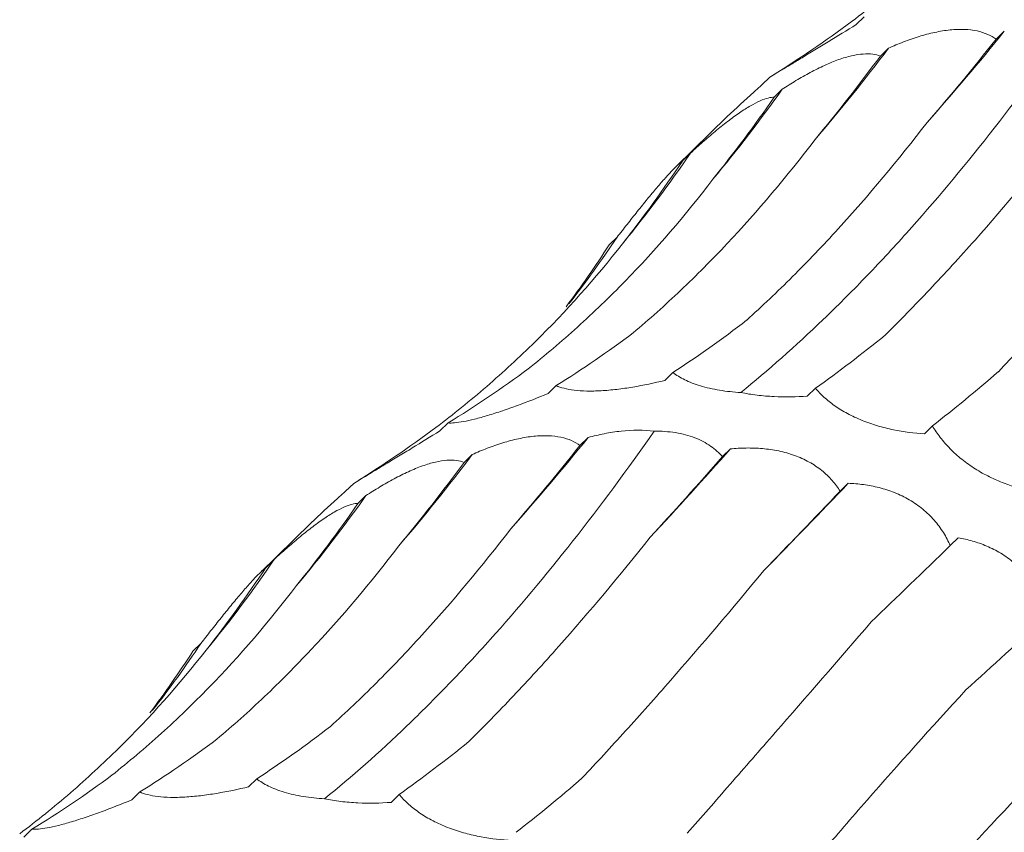
# Model space of a CAD drawing. Units: millimetres. Extents: x 250 to 14600, y 250 to 10250.
# Drawn here: x 9475 to 9503, y 4519 to 4542 of the extents above; entities that cross this region are included whole.
import ezdxf

# ---------------------------------------------------------------- set-up
doc = ezdxf.new("R2010")
doc.units = ezdxf.units.MM
doc.header["$LTSCALE"] = 50

msp = doc.modelspace()

# ---------------------------------------------------------------- linework, layer by layer
at = {"color": 7, "linetype": 'Continuous', "lineweight": 15}
for p, q in [((9499.323, 4542.579), (9499.087, 4542.349)), ((9503.404, 4542.155), (9503.168, 4541.924)), ((9500.027, 4541.66), (9499.791, 4541.43)), ((9496.573, 4540.819), (9496.336, 4540.589)), ((9496.929, 4540.462), (9496.697, 4540.235)), ((9495.328, 4539.666), (9493.831, 4538.205)), ((9494.258, 4538.604), (9494.018, 4538.371)), ((9492.116, 4536.151), (9491.885, 4535.926)), ((9493.745, 4532.206), (9493.509, 4531.976)), ((9490.339, 4531.825), (9490.103, 4531.594)), ((9497.898, 4531.749), (9497.662, 4531.519)), ((9487.188, 4530.736), (9486.953, 4530.506)), ((9501.309, 4530.648), (9501.073, 4530.418)), ((9491.27, 4530.312), (9491.034, 4530.081)), ((9495.418, 4529.982), (9495.186, 4529.755)), ((9487.893, 4529.817), (9487.657, 4529.587)), ((9484.439, 4528.976), (9484.202, 4528.745)), ((9498.856, 4528.979), (9498.62, 4528.749)), ((9484.795, 4528.618), (9484.563, 4528.392)), ((9483.194, 4527.823), (9481.697, 4526.362)), ((9502.064, 4527.39), (9501.83, 4527.161)), ((9482.123, 4526.761), (9481.884, 4526.527)), ((9479.982, 4524.308), (9479.751, 4524.082)), ((9481.611, 4520.363), (9481.375, 4520.133)), ((9478.204, 4519.981), (9477.969, 4519.751)), ((9485.764, 4519.906), (9485.528, 4519.676)), ((9475.054, 4518.893), (9474.819, 4518.663))]:
    msp.add_line(p, q, dxfattribs=at)
for centre, radius, start, end in [((9450.927, 4584.307), 67.31, 318.26267, 321.22785), ((9458.796, 4572.627), 51.565, 319.2949, 323.0909), ((9462.306, 4565.066), 42.475, 320.1366, 324.6017), ((9463.821, 4559.385), 36.854, 320.5346, 325.6766), ((9464.187, 4554.839), 33.605, 322.1185, 326.2131), ((9438.792, 4572.463), 67.31, 318.26267, 321.22785), ((9413.509, 4601.977), 109.053, 316.85857, 318.68589), ((9446.662, 4560.784), 51.565, 319.2949, 323.0909), ((9328.916, 4691.027), 234.817, 315.49755, 316.36196), ((9450.172, 4553.222), 42.475, 320.1366, 324.6017), ((9451.687, 4547.542), 36.854, 320.5346, 325.6766), ((9452.053, 4542.995), 33.605, 322.1185, 326.2131)]:
    msp.add_arc(centre, radius, start, end, dxfattribs=at)
for centre, major_axis, ratio, start_param, end_param in [((9443.511, 4600.59), (60.442, -53.574), 0.633786, 6.095872, 6.151448), ((9494.961, 4606.181), (16.997, 78.315), 0.417067, 3.790411, 3.846192), ((9475.48, 4607.57), (-1.29, 80.329), 0.516026, 3.681233, 3.736836), ((9457.297, 4604.47), (-21.72, 77.576), 0.586437, 3.538321, 3.593308), ((9441.354, 4597.021), (-42.424, 68.682), 0.625878, 3.365779, 3.422034), ((9428.477, 4585.598), (60.444, -53.572), 0.633784, 0.052876, 0.095564), ((9479.778, 4608.444), (-1.29, 80.329), 0.516027, 3.45396, 3.509582), ((9461.283, 4606.158), (-21.72, 77.577), 0.586431, 3.310423, 3.366076), ((9503.07, 4605.342), (20.098, 77.543), 0.395919, 3.57979, 3.635513), ((9444.867, 4599.481), (-42.426, 68.681), 0.625884, 3.139167, 3.194879), ((9522.682, 4598.016), (35.207, 71.799), 0.269515, 3.648856, 3.70451), ((9431.377, 4588.747), (60.442, -53.574), 0.633786, 6.095872, 6.151448), ((9482.826, 4594.338), (16.997, 78.315), 0.417067, 3.790411, 3.846192), ((9506.213, 4587.023), (35.206, 71.799), 0.269519, 3.876813, 3.931764), ((9463.346, 4595.727), (-1.29, 80.329), 0.516026, 3.681233, 3.736836), ((9524.988, 4576.479), (47.902, 63.933), 0.127703, 3.914373, 3.969991), ((9445.163, 4592.626), (-21.72, 77.576), 0.586437, 3.538321, 3.593308), ((9541.858, 4562.544), (58.561, 54.307), 0.021454, 2.303309, 2.35862), ((9429.219, 4585.178), (-42.424, 68.682), 0.625878, 3.365779, 3.422034), ((9555.951, 4545.98), (67.423, 42.881), 0.169379, 2.321135, 2.376634), ((9416.343, 4573.755), (60.444, -53.572), 0.633784, 0.052876, 0.095564), ((9467.644, 4596.601), (-1.29, 80.329), 0.516027, 3.45396, 3.509582), ((9449.149, 4594.315), (-21.72, 77.577), 0.586431, 3.310423, 3.366076), ((9490.936, 4593.499), (20.098, 77.543), 0.395919, 3.57979, 3.635513), ((9432.733, 4587.638), (-42.426, 68.681), 0.625884, 3.139167, 3.194879), ((9510.548, 4586.172), (35.207, 71.799), 0.269515, 3.648856, 3.70451)]:
    msp.add_ellipse(centre, major_axis=major_axis, ratio=ratio, start_param=start_param, end_param=end_param, dxfattribs=at)
for points, knots in [([(9498.969, 4542.448), (9499.475, 4542.83), (9499.968, 4543.229), (9500.932, 4544.061), (9501.402, 4544.495), (9502.768, 4545.841), (9503.618, 4546.795), (9504.407, 4547.803)], [0, 0, 0, 0, 0.25, 0.25, 0.5, 0.5, 1, 1, 1, 1]), ([(9495.72, 4531.624), (9496.516, 4532.268), (9497.317, 4532.976), (9498.528, 4534.138), (9498.933, 4534.542), (9499.745, 4535.384), (9500.151, 4535.821), (9502.171, 4538.072), (9503.766, 4540.097), (9505.334, 4542.341)], [0, 0, 0, 0, 0.25, 0.25, 0.375, 0.375, 0.5, 0.5, 1, 1, 1, 1]), ([(9499.087, 4542.349), (9498.816, 4542.182), (9498.541, 4542.013), (9498.141, 4541.769), (9498.009, 4541.689), (9497.749, 4541.531), (9497.624, 4541.455), (9497.39, 4541.313), (9497.279, 4541.246), (9497.079, 4541.124), (9496.99, 4541.071), (9496.834, 4540.976), (9496.766, 4540.935), (9496.654, 4540.868), (9496.609, 4540.841), (9496.573, 4540.819)], [0, 0, 0, 0, 0.25, 0.25, 0.375, 0.375, 0.5, 0.5, 0.625, 0.625, 0.75, 0.75, 0.875, 0.875, 1, 1, 1, 1]), ([(9500.027, 4541.66), (9500.17, 4541.724), (9500.315, 4541.785), (9500.613, 4541.899), (9500.766, 4541.952), (9501.07, 4542.046), (9501.223, 4542.087), (9501.528, 4542.153), (9501.678, 4542.177), (9501.967, 4542.207), (9502.107, 4542.212), (9502.374, 4542.202), (9502.497, 4542.187), (9502.723, 4542.138), (9502.828, 4542.104), (9503.013, 4542.024), (9503.095, 4541.977), (9503.168, 4541.924)], [0, 0, 0, 0, 0.125, 0.125, 0.25, 0.25, 0.375, 0.375, 0.5, 0.5, 0.625, 0.625, 0.75, 0.75, 0.875, 0.875, 1, 1, 1, 1]), ([(9496.929, 4540.462), (9497.061, 4540.548), (9497.195, 4540.632), (9497.468, 4540.797), (9497.608, 4540.877), (9497.887, 4541.027), (9498.026, 4541.096), (9498.305, 4541.223), (9498.442, 4541.28), (9498.705, 4541.373), (9498.832, 4541.411), (9499.075, 4541.466), (9499.186, 4541.483), (9499.391, 4541.498), (9499.486, 4541.496), (9499.652, 4541.474), (9499.726, 4541.455), (9499.791, 4541.43)], [0, 0, 0, 0, 0.125, 0.125, 0.25, 0.25, 0.375, 0.375, 0.5, 0.5, 0.625, 0.625, 0.75, 0.75, 0.875, 0.875, 1, 1, 1, 1]), ([(9496.336, 4540.589), (9496.258, 4540.52), (9495.911, 4540.216), (9495.583, 4539.905), (9495.33, 4539.665)], [0, 0, 0, 0, 0.226771, 1, 1, 1, 1]), ([(9494.258, 4538.604), (9494.373, 4538.711), (9494.491, 4538.817), (9494.73, 4539.028), (9494.852, 4539.133), (9495.094, 4539.334), (9495.214, 4539.43), (9495.454, 4539.614), (9495.572, 4539.7), (9495.796, 4539.853), (9495.904, 4539.922), (9496.109, 4540.04), (9496.202, 4540.087), (9496.373, 4540.162), (9496.45, 4540.19), (9496.586, 4540.225), (9496.645, 4540.234), (9496.697, 4540.235)], [0, 0, 0, 0, 0.125, 0.125, 0.25, 0.25, 0.375, 0.375, 0.5, 0.5, 0.625, 0.625, 0.75, 0.75, 0.875, 0.875, 1, 1, 1, 1]), ([(9495.894, 4533.732), (9496.341, 4534.136), (9496.788, 4534.56), (9497.678, 4535.449), (9498.122, 4535.914), (9499.444, 4537.363), (9500.308, 4538.397), (9501.154, 4539.497)], [0, 0, 0, 0, 0.25, 0.25, 0.5, 0.5, 1, 1, 1, 1]), ([(9499.929, 4533.295), (9500.358, 4533.719), (9500.792, 4534.163), (9501.666, 4535.088), (9502.108, 4535.57), (9503.436, 4537.066), (9504.325, 4538.127), (9505.215, 4539.25)], [0, 0, 0, 0, 0.25, 0.25, 0.5, 0.5, 1, 1, 1, 1]), ([(9492.585, 4533.363), (9493.052, 4533.757), (9493.514, 4534.17), (9494.428, 4535.037), (9494.88, 4535.491), (9496.212, 4536.907), (9497.066, 4537.919), (9497.886, 4538.998)], [0, 0, 0, 0, 0.25, 0.25, 0.5, 0.5, 1, 1, 1, 1]), ([(9492.116, 4536.151), (9492.213, 4536.275), (9492.31, 4536.4), (9492.508, 4536.651), (9492.608, 4536.777), (9492.804, 4537.023), (9492.901, 4537.144), (9493.093, 4537.378), (9493.186, 4537.49), (9493.362, 4537.696), (9493.445, 4537.792), (9493.601, 4537.966), (9493.67, 4538.041), (9493.795, 4538.171), (9493.851, 4538.225), (9493.946, 4538.312), (9493.985, 4538.346), (9494.018, 4538.371)], [0, 0, 0, 0, 0.125, 0.125, 0.25, 0.25, 0.375, 0.375, 0.5, 0.5, 0.625, 0.625, 0.75, 0.75, 0.875, 0.875, 1, 1, 1, 1]), ([(9503.234, 4532.231), (9503.648, 4532.672), (9504.069, 4533.129), (9504.927, 4534.078), (9505.366, 4534.571), (9506.695, 4536.089), (9507.602, 4537.156), (9508.526, 4538.277)], [0, 0, 0, 0, 0.25, 0.25, 0.5, 0.5, 1, 1, 1, 1]), ([(9489.522, 4532.312), (9490.012, 4532.7), (9490.493, 4533.107), (9491.436, 4533.96), (9491.9, 4534.407), (9493.253, 4535.795), (9494.105, 4536.787), (9494.909, 4537.841)], [0, 0, 0, 0, 0.25, 0.25, 0.5, 0.5, 1, 1, 1, 1]), ([(9486.835, 4530.605), (9487.341, 4530.987), (9487.834, 4531.386), (9488.798, 4532.218), (9489.268, 4532.652), (9490.634, 4533.998), (9491.484, 4534.951), (9492.273, 4535.96)], [0, 0, 0, 0, 0.25, 0.25, 0.5, 0.5, 1, 1, 1, 1]), ([(9493.509, 4531.976), (9493.204, 4531.901), (9492.89, 4531.835), (9492.421, 4531.757), (9492.265, 4531.734), (9491.952, 4531.698), (9491.799, 4531.684), (9491.505, 4531.668), (9491.363, 4531.665), (9491.099, 4531.67), (9490.978, 4531.679), (9490.757, 4531.705), (9490.657, 4531.724), (9490.482, 4531.769), (9490.405, 4531.795), (9490.339, 4531.825)], [0, 0, 0, 0, 0.25, 0.25, 0.375, 0.375, 0.5, 0.5, 0.625, 0.625, 0.75, 0.75, 0.875, 0.875, 1, 1, 1, 1]), ([(9495.72, 4531.624), (9495.511, 4531.636), (9495.302, 4531.658), (9494.906, 4531.723), (9494.716, 4531.766), (9494.375, 4531.869), (9494.221, 4531.929), (9493.954, 4532.061), (9493.842, 4532.132), (9493.745, 4532.206)], [0, 0, 0, 0, 0.25, 0.25, 0.5, 0.5, 0.75, 0.75, 1, 1, 1, 1]), ([(9501.073, 4530.418), (9500.78, 4530.437), (9500.476, 4530.476), (9500.019, 4530.57), (9499.865, 4530.608), (9499.557, 4530.7), (9499.405, 4530.752), (9499.112, 4530.871), (9498.968, 4530.938), (9498.7, 4531.082), (9498.576, 4531.158), (9498.346, 4531.32), (9498.241, 4531.405), (9498.054, 4531.575), (9497.972, 4531.662), (9497.898, 4531.749)], [0, 0, 0, 0, 0.25, 0.25, 0.375, 0.375, 0.5, 0.5, 0.625, 0.625, 0.75, 0.75, 0.875, 0.875, 1, 1, 1, 1]), ([(9490.103, 4531.594), (9489.81, 4531.473), (9489.509, 4531.354), (9489.066, 4531.192), (9488.919, 4531.14), (9488.627, 4531.041), (9488.484, 4530.996), (9488.214, 4530.915), (9488.083, 4530.879), (9487.845, 4530.819), (9487.737, 4530.796), (9487.542, 4530.76), (9487.455, 4530.748), (9487.306, 4530.734), (9487.243, 4530.733), (9487.188, 4530.736)], [0, 0, 0, 0, 0.25, 0.25, 0.375, 0.375, 0.5, 0.5, 0.625, 0.625, 0.75, 0.75, 0.875, 0.875, 1, 1, 1, 1]), ([(9497.662, 4531.519), (9497.35, 4531.498), (9497.021, 4531.491), (9496.527, 4531.514), (9496.359, 4531.527), (9496.034, 4531.566), (9495.875, 4531.592), (9495.72, 4531.624)], [0, 0, 0, 0, 0.5, 0.5, 0.75, 0.75, 1, 1, 1, 1]), ([(9504.233, 4528.746), (9503.961, 4528.799), (9503.68, 4528.876), (9503.257, 4529.036), (9503.116, 4529.096), (9502.831, 4529.236), (9502.692, 4529.314), (9502.422, 4529.484), (9502.29, 4529.578), (9502.043, 4529.776), (9501.929, 4529.879), (9501.719, 4530.094), (9501.622, 4530.205), (9501.452, 4530.426), (9501.376, 4530.537), (9501.309, 4530.648)], [0, 0, 0, 0, 0.25, 0.25, 0.375, 0.375, 0.5, 0.5, 0.625, 0.625, 0.75, 0.75, 0.875, 0.875, 1, 1, 1, 1]), ([(9483.586, 4519.781), (9484.382, 4520.424), (9485.183, 4521.133), (9486.394, 4522.295), (9486.799, 4522.699), (9487.611, 4523.541), (9488.017, 4523.978), (9490.037, 4526.229), (9491.632, 4528.254), (9493.2, 4530.498)], [0, 0, 0, 0, 0.25, 0.25, 0.375, 0.375, 0.5, 0.5, 1, 1, 1, 1]), ([(9486.953, 4530.506), (9486.682, 4530.339), (9486.407, 4530.17), (9486.007, 4529.926), (9485.875, 4529.846), (9485.615, 4529.688), (9485.49, 4529.612), (9485.256, 4529.47), (9485.144, 4529.402), (9484.945, 4529.281), (9484.856, 4529.227), (9484.699, 4529.133), (9484.632, 4529.092), (9484.52, 4529.025), (9484.475, 4528.998), (9484.439, 4528.976)], [0, 0, 0, 0, 0.25, 0.25, 0.375, 0.375, 0.5, 0.5, 0.625, 0.625, 0.75, 0.75, 0.875, 0.875, 1, 1, 1, 1]), ([(9487.893, 4529.817), (9488.036, 4529.881), (9488.181, 4529.941), (9488.479, 4530.056), (9488.632, 4530.109), (9488.936, 4530.203), (9489.089, 4530.243), (9489.394, 4530.309), (9489.544, 4530.334), (9489.833, 4530.364), (9489.973, 4530.369), (9490.24, 4530.359), (9490.363, 4530.343), (9490.589, 4530.295), (9490.694, 4530.261), (9490.879, 4530.18), (9490.961, 4530.133), (9491.034, 4530.081)], [0, 0, 0, 0, 0.125, 0.125, 0.25, 0.25, 0.375, 0.375, 0.5, 0.5, 0.625, 0.625, 0.75, 0.75, 0.875, 0.875, 1, 1, 1, 1]), ([(9491.27, 4530.312), (9491.425, 4530.354), (9491.582, 4530.391), (9491.903, 4530.455), (9492.068, 4530.481), (9492.559, 4530.535), (9492.893, 4530.539), (9493.2, 4530.498)], [0, 0, 0, 0, 0.25, 0.25, 0.5, 0.5, 1, 1, 1, 1]), ([(9493.2, 4530.498), (9493.41, 4530.5), (9493.617, 4530.486), (9494.018, 4530.422), (9494.209, 4530.371), (9494.55, 4530.239), (9494.704, 4530.157), (9494.974, 4529.969), (9495.088, 4529.866), (9495.186, 4529.755)], [0, 0, 0, 0, 0.25, 0.25, 0.5, 0.5, 0.75, 0.75, 1, 1, 1, 1]), ([(9495.418, 4529.982), (9495.569, 4529.996), (9495.722, 4530.005), (9496.035, 4530.008), (9496.195, 4530.003), (9496.512, 4529.975), (9496.67, 4529.952), (9496.985, 4529.887), (9497.14, 4529.844), (9497.435, 4529.737), (9497.577, 4529.673), (9497.846, 4529.524), (9497.968, 4529.442), (9498.193, 4529.262), (9498.295, 4529.163), (9498.474, 4528.961), (9498.552, 4528.856), (9498.62, 4528.749)], [0, 0, 0, 0, 0.125, 0.125, 0.25, 0.25, 0.375, 0.375, 0.5, 0.5, 0.625, 0.625, 0.75, 0.75, 0.875, 0.875, 1, 1, 1, 1]), ([(9484.795, 4528.618), (9484.927, 4528.705), (9485.061, 4528.789), (9485.334, 4528.954), (9485.474, 4529.034), (9485.753, 4529.183), (9485.892, 4529.253), (9486.17, 4529.38), (9486.308, 4529.436), (9486.571, 4529.53), (9486.698, 4529.568), (9486.941, 4529.623), (9487.052, 4529.64), (9487.257, 4529.655), (9487.352, 4529.652), (9487.518, 4529.631), (9487.592, 4529.612), (9487.657, 4529.587)], [0, 0, 0, 0, 0.125, 0.125, 0.25, 0.25, 0.375, 0.375, 0.5, 0.5, 0.625, 0.625, 0.75, 0.75, 0.875, 0.875, 1, 1, 1, 1]), ([(9498.856, 4528.979), (9499.002, 4528.973), (9499.15, 4528.96), (9499.45, 4528.918), (9499.604, 4528.889), (9499.906, 4528.812), (9500.056, 4528.765), (9500.353, 4528.647), (9500.498, 4528.577), (9500.773, 4528.417), (9500.904, 4528.326), (9501.15, 4528.124), (9501.261, 4528.016), (9501.461, 4527.786), (9501.551, 4527.663), (9501.707, 4527.415), (9501.773, 4527.289), (9501.83, 4527.161)], [0, 0, 0, 0, 0.125, 0.125, 0.25, 0.25, 0.375, 0.375, 0.5, 0.5, 0.625, 0.625, 0.75, 0.75, 0.875, 0.875, 1, 1, 1, 1]), ([(9484.202, 4528.745), (9484.124, 4528.677), (9483.776, 4528.372), (9483.449, 4528.062), (9483.196, 4527.821)], [0, 0, 0, 0, 0.226771, 1, 1, 1, 1]), ([(9482.123, 4526.761), (9482.239, 4526.868), (9482.357, 4526.974), (9482.596, 4527.185), (9482.718, 4527.29), (9482.96, 4527.49), (9483.08, 4527.587), (9483.32, 4527.771), (9483.438, 4527.857), (9483.662, 4528.01), (9483.77, 4528.079), (9483.975, 4528.197), (9484.068, 4528.244), (9484.239, 4528.319), (9484.316, 4528.347), (9484.452, 4528.382), (9484.511, 4528.391), (9484.563, 4528.392)], [0, 0, 0, 0, 0.125, 0.125, 0.25, 0.25, 0.375, 0.375, 0.5, 0.5, 0.625, 0.625, 0.75, 0.75, 0.875, 0.875, 1, 1, 1, 1]), ([(9483.76, 4521.889), (9484.207, 4522.293), (9484.653, 4522.717), (9485.543, 4523.605), (9485.988, 4524.071), (9487.31, 4525.519), (9488.174, 4526.553), (9489.02, 4527.654)], [0, 0, 0, 0, 0.25, 0.25, 0.5, 0.5, 1, 1, 1, 1]), ([(9487.795, 4521.452), (9488.224, 4521.876), (9488.658, 4522.319), (9489.532, 4523.244), (9489.974, 4523.727), (9491.302, 4525.223), (9492.191, 4526.284), (9493.081, 4527.407)], [0, 0, 0, 0, 0.25, 0.25, 0.5, 0.5, 1, 1, 1, 1]), ([(9502.064, 4527.39), (9502.2, 4527.366), (9502.337, 4527.335), (9502.615, 4527.255), (9502.755, 4527.206), (9503.031, 4527.088), (9503.166, 4527.02), (9503.433, 4526.858), (9503.562, 4526.767), (9503.803, 4526.563), (9503.917, 4526.451), (9504.126, 4526.205), (9504.219, 4526.076), (9504.383, 4525.806), (9504.455, 4525.664), (9504.575, 4525.38), (9504.624, 4525.237), (9504.664, 4525.094)], [0, 0, 0, 0, 0.125, 0.125, 0.25, 0.25, 0.375, 0.375, 0.5, 0.5, 0.625, 0.625, 0.75, 0.75, 0.875, 0.875, 1, 1, 1, 1]), ([(9480.451, 4521.52), (9480.918, 4521.913), (9481.38, 4522.327), (9482.294, 4523.193), (9482.746, 4523.648), (9484.078, 4525.064), (9484.932, 4526.076), (9485.752, 4527.155)], [0, 0, 0, 0, 0.25, 0.25, 0.5, 0.5, 1, 1, 1, 1]), ([(9479.982, 4524.308), (9480.079, 4524.432), (9480.176, 4524.557), (9480.374, 4524.808), (9480.474, 4524.934), (9480.67, 4525.18), (9480.767, 4525.3), (9480.959, 4525.535), (9481.052, 4525.646), (9481.227, 4525.853), (9481.311, 4525.949), (9481.467, 4526.123), (9481.536, 4526.198), (9481.661, 4526.328), (9481.717, 4526.382), (9481.811, 4526.469), (9481.851, 4526.503), (9481.884, 4526.527)], [0, 0, 0, 0, 0.125, 0.125, 0.25, 0.25, 0.375, 0.375, 0.5, 0.5, 0.625, 0.625, 0.75, 0.75, 0.875, 0.875, 1, 1, 1, 1]), ([(9491.1, 4520.388), (9491.514, 4520.829), (9491.935, 4521.286), (9492.793, 4522.235), (9493.232, 4522.727), (9494.561, 4524.246), (9495.468, 4525.313), (9496.392, 4526.434)], [0, 0, 0, 0, 0.25, 0.25, 0.5, 0.5, 1, 1, 1, 1]), ([(9477.388, 4520.469), (9477.878, 4520.857), (9478.359, 4521.264), (9479.302, 4522.117), (9479.766, 4522.563), (9481.118, 4523.952), (9481.971, 4524.943), (9482.775, 4525.998)], [0, 0, 0, 0, 0.25, 0.25, 0.5, 0.5, 1, 1, 1, 1]), ([(9494.162, 4518.777), (9494.566, 4519.239), (9494.982, 4519.714), (9495.838, 4520.693), (9496.278, 4521.198), (9497.626, 4522.745), (9498.56, 4523.82), (9499.527, 4524.937)], [0, 0, 0, 0, 0.25, 0.25, 0.5, 0.5, 1, 1, 1, 1]), ([(9474.701, 4518.762), (9475.207, 4519.144), (9475.7, 4519.542), (9476.664, 4520.374), (9477.134, 4520.809), (9478.5, 4522.154), (9479.35, 4523.108), (9480.139, 4524.117)], [0, 0, 0, 0, 0.25, 0.25, 0.5, 0.5, 1, 1, 1, 1]), ([(9496.839, 4516.725), (9497.236, 4517.207), (9497.649, 4517.699), (9498.504, 4518.704), (9498.948, 4519.219), (9500.315, 4520.783), (9501.275, 4521.854), (9502.282, 4522.954)], [0, 0, 0, 0, 0.25, 0.25, 0.5, 0.5, 1, 1, 1, 1]), ([(9499.009, 4514.364), (9499.405, 4514.865), (9499.817, 4515.372), (9500.678, 4516.399), (9501.127, 4516.92), (9502.518, 4518.493), (9503.503, 4519.554), (9504.545, 4520.628)], [0, 0, 0, 0, 0.25, 0.25, 0.5, 0.5, 1, 1, 1, 1]), ([(9483.586, 4519.781), (9483.377, 4519.793), (9483.167, 4519.815), (9482.772, 4519.879), (9482.582, 4519.923), (9482.241, 4520.026), (9482.087, 4520.086), (9481.82, 4520.218), (9481.708, 4520.289), (9481.611, 4520.363)], [0, 0, 0, 0, 0.25, 0.25, 0.5, 0.5, 0.75, 0.75, 1, 1, 1, 1]), ([(9481.375, 4520.133), (9481.07, 4520.058), (9480.756, 4519.992), (9480.287, 4519.914), (9480.131, 4519.891), (9479.818, 4519.854), (9479.665, 4519.841), (9479.371, 4519.824), (9479.229, 4519.821), (9478.965, 4519.827), (9478.844, 4519.835), (9478.623, 4519.862), (9478.523, 4519.881), (9478.348, 4519.926), (9478.271, 4519.952), (9478.204, 4519.981)], [0, 0, 0, 0, 0.25, 0.25, 0.375, 0.375, 0.5, 0.5, 0.625, 0.625, 0.75, 0.75, 0.875, 0.875, 1, 1, 1, 1]), ([(9477.969, 4519.751), (9477.676, 4519.63), (9477.375, 4519.511), (9476.932, 4519.349), (9476.785, 4519.297), (9476.492, 4519.198), (9476.35, 4519.153), (9476.08, 4519.072), (9475.949, 4519.036), (9475.711, 4518.976), (9475.603, 4518.953), (9475.408, 4518.917), (9475.321, 4518.904), (9475.172, 4518.891), (9475.109, 4518.89), (9475.054, 4518.893)], [0, 0, 0, 0, 0.25, 0.25, 0.375, 0.375, 0.5, 0.5, 0.625, 0.625, 0.75, 0.75, 0.875, 0.875, 1, 1, 1, 1]), ([(9485.528, 4519.676), (9485.215, 4519.655), (9484.887, 4519.648), (9484.393, 4519.67), (9484.225, 4519.684), (9483.899, 4519.723), (9483.741, 4519.748), (9483.586, 4519.781)], [0, 0, 0, 0, 0.5, 0.5, 0.75, 0.75, 1, 1, 1, 1]), ([(9488.939, 4518.574), (9488.646, 4518.594), (9488.342, 4518.632), (9487.884, 4518.727), (9487.731, 4518.765), (9487.423, 4518.857), (9487.271, 4518.909), (9486.978, 4519.028), (9486.834, 4519.095), (9486.566, 4519.238), (9486.442, 4519.315), (9486.212, 4519.476), (9486.107, 4519.561), (9485.92, 4519.732), (9485.838, 4519.818), (9485.764, 4519.906)], [0, 0, 0, 0, 0.25, 0.25, 0.375, 0.375, 0.5, 0.5, 0.625, 0.625, 0.75, 0.75, 0.875, 0.875, 1, 1, 1, 1])]:
    msp.add_open_spline(points, degree=3, knots=knots, dxfattribs=at)

doc.saveas('drawing.dxf')
